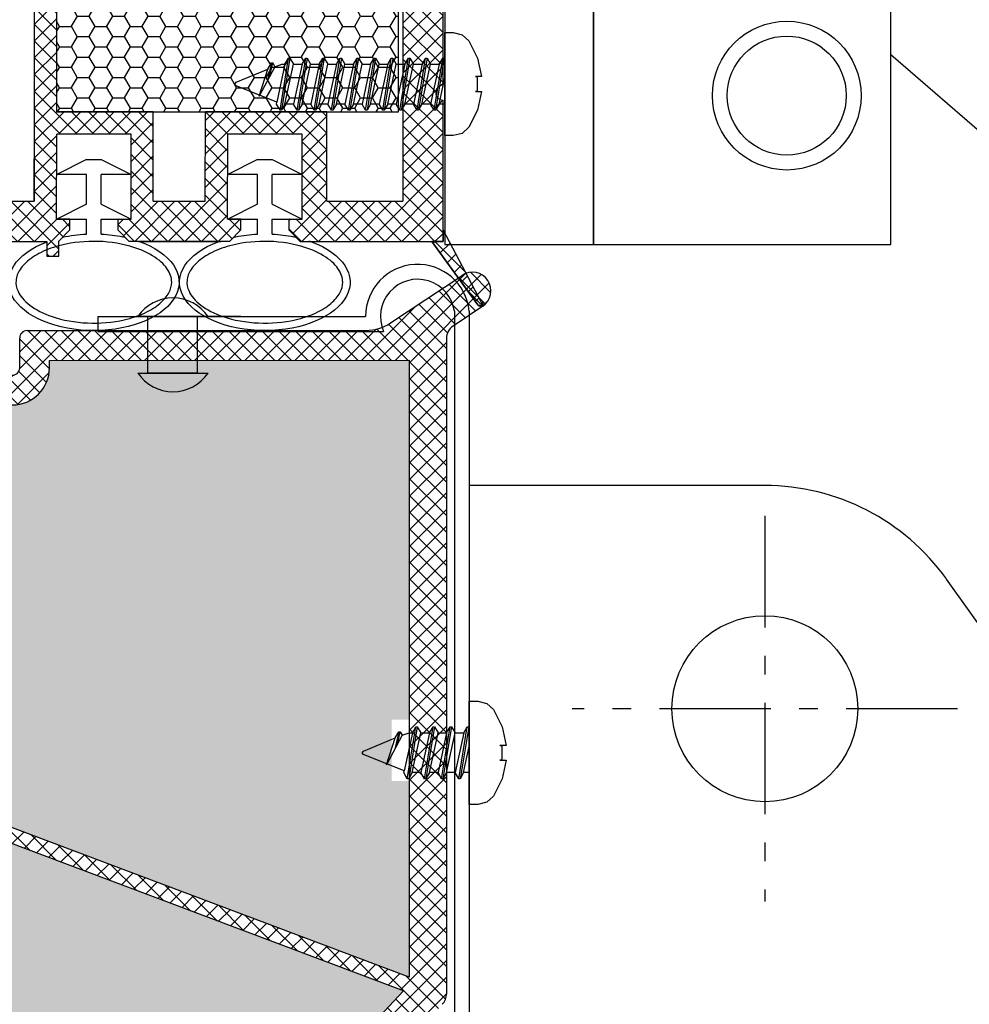
# Model space of a CAD drawing. Units: inches. Extents: x 0 to 688851, y 0 to 604267.
# Drawn here: x 688673 to 688686, y 604076 to 604090 of the extents above; entities that cross this region are included whole.
import ezdxf
from ezdxf import colors
from ezdxf.entities.mleader import LeaderData, LeaderLine
from ezdxf.math import Vec2, Vec3

# ---------------------------------------------------------------- set-up
doc = ezdxf.new("R2010")
doc.units = ezdxf.units.IN
doc.header["$MEASUREMENT"] = 0
doc.linetypes.add('VERDECKT', pattern=[2.51, 1.5, -0.38, 0.25, -0.38])
doc.layers.add('1', color=14, linetype='Continuous')
doc.layers.add('30', color=7, linetype='Continuous')
doc.styles.get("Standard").update_dxf_attribs({"font": 'arial.ttf'})

msp = doc.modelspace()

# ---------------------------------------------------------------- hatches: boundary and pattern name
at = {"ltscale": 6}
h = msp.add_hatch(dxfattribs=at)
h.set_pattern_fill('ANSI37', color=5, scale=0.05, style=0)
h.set_pattern_definition([(45, (682819.18127, 599857.07184), (-0.1122532015, 0.1122532015), []), (135, (682819.18127, 599857.07184), (-0.1122532015, -0.1122532015), [])])
h.paths.add_polyline_path([(688678.547, 604096.212, 0.250795), (688678.458, 604096.046), (688678.458, 604089.55), (688678.458, 604088.65, 1), (688678.458, 604088.45), (688678.458, 604086.703), (688678.974, 604085.73, -0.961025), (688678.925, 604085.695), (688678.306, 604086.55), (688676.534, 604086.55), (688676.386, 604086.699), (688676.385, 604086.851), (688676.56, 604086.85), (688676.56, 604087.993), (688675.56, 604087.993), (688675.559, 604086.85), (688675.734, 604086.851), (688675.734, 604086.699), (688675.586, 604086.55), (688674.234, 604086.55), (688674.086, 604086.699), (688674.086, 604086.851), (688674.26, 604086.85), (688674.26, 604087.993), (688673.26, 604087.993), (688673.259, 604086.85), (688673.434, 604086.851), (688673.434, 604086.699), (688673.287, 604086.552), (688673.287, 604086.35), (688673.127, 604086.35), (688673.127, 604086.55), (688670.296, 604086.55), (688670.296, 604087.39), (688668.492, 604087.39), (688668.492, 604086.55), (688666.458, 604086.55), (688663.966, 604086.55), (688662.45, 604082.387), (688661.78, 604082.387), (688663.458, 604087.09), (688663.97, 604087.09), (688663.97, 604086.842), (688664.091, 604087.09), (688666.458, 604087.09), (688666.458, 604092.975), (688666.509, 604093.182, 0.737966), (688666.888, 604094.465, -0.315446), (688666.847, 604094.572), (688667.119, 604095.692, -0.34592), (688667.702, 604096.15), (688671.319, 604096.15), (688671.319, 604094.759), (688672.719, 604094.759), (688672.719, 604096.15), (688677.375, 604096.153, 0.147946), (688677.707, 604096.253), (688678.669, 604096.894, -1), (688678.946, 604096.478)])
h.paths.add_polyline_path([(688677.918, 604087.089), (688676.892, 604087.089), (688676.892, 604088.293), (688675.26, 604088.293), (688675.259, 604087.09), (688674.56, 604087.09), (688674.56, 604088.293), (688673.259, 604088.293), (688673.259, 604095.59), (688677.918, 604095.59)], flags=16)
h.paths.add_polyline_path([(688672.959, 604087.09), (688670.836, 604087.09), (688670.836, 604087.926), (688670.298, 604087.927), (688670.298, 604095.608), (688670.779, 604095.61), (688670.779, 604094.199), (688672.959, 604094.199)], flags=16)
h.paths.add_polyline_path([(688669.998, 604087.927), (688667.952, 604087.93), (688667.952, 604087.09), (688666.998, 604087.09), (688666.998, 604092.746, 0.507632), (688667.432, 604094.701), (688667.655, 604095.61), (688669.998, 604095.608)], flags=16)
h = msp.add_hatch(dxfattribs=at)
h.set_pattern_fill('HONEY', color=5, scale=0.05, style=0)
h.set_pattern_definition([(7e-15, (682809.94915, 599857.07184), (0.238125, 0.1374815), [0.15875, -0.3175]), (120, (682809.94915, 599857.07184), (-0.2381249716, 0.1374815493), [0.15875, -0.3175]), (60, (682809.94915, 599857.07184), (2.84e-08, 0.2749630493), [-0.3175, 0.15875])])
h.paths.add_polyline_path([(688673.259, 604088.293), (688677.859, 604088.293), (688677.859, 604095.493), (688673.259, 604095.493)])
h = msp.add_hatch(dxfattribs=at)
h.set_pattern_fill('ANSI37', color=252, scale=0.05, style=0)
h.set_pattern_definition([(45, (682816.37454, 599858.5915), (-0.1122532015, 0.1122532015), []), (135, (682816.37454, 599858.5915), (-0.1122532015, -0.1122532015), [])])
h.paths.add_polyline_path([(688678.502, 604085.245, -0.250765), (688678.591, 604085.411), (688678.99, 604085.677, 1), (688678.713, 604086.093), (688677.752, 604085.453, -0.147986), (688677.419, 604085.352), (688672.863, 604085.35, 0.414119), (688672.763, 604085.25), (688672.763, 604084.85, -0.414214), (688672.663, 604084.75), (688671.463, 604084.75, -0.414214), (688671.363, 604084.85), (688671.363, 604085.241, 0.414214), (688671.263, 604085.341), (688667.745, 604085.341, 0.345394), (688667.163, 604084.884), (688666.862, 604083.658, -0.708383), (688666.547, 604082.376), (688666.547, 604082.025), (688671.502, 604082.025), (688671.502, 604079.231, -0.192582), (688671.447, 604079.093), (688671.402, 604079.046, 1), (688671.319, 604078.959), (688671.223, 604078.858, 1), (688671.14, 604078.771), (688671.043, 604078.669, 1), (688670.961, 604078.583), (688670.864, 604078.481, 1), (688670.781, 604078.394), (688670.685, 604078.293, 1), (688670.602, 604078.206), (688670.505, 604078.105, 1), (688670.423, 604078.018), (688670.326, 604077.916, 1), (688670.243, 604077.829), (688670.147, 604077.728, 1), (688670.064, 604077.641), (688669.968, 604077.54, 1), (688669.885, 604077.453), (688669.788, 604077.351, 1), (688669.705, 604077.265), (688669.609, 604077.163, 1), (688669.526, 604077.076), (688669.43, 604076.975, 1), (688669.347, 604076.888), (688669.25, 604076.787, 1), (688669.168, 604076.7), (688669.071, 604076.598, 1), (688668.988, 604076.511), (688668.892, 604076.41, 1), (688668.809, 604076.323), (688668.712, 604076.222, 1), (688668.63, 604076.135), (688668.533, 604076.034, 1), (688668.45, 604075.947), (688668.354, 604075.845, 1), (688668.271, 604075.758), (688668.174, 604075.657, 1), (688668.092, 604075.57), (688667.995, 604075.469, 1), (688667.912, 604075.382), (688667.816, 604075.28, 1), (688667.733, 604075.194), (688667.637, 604075.092, 1), (688667.554, 604075.005), (688667.457, 604074.904, 1), (688667.374, 604074.817), (688667.278, 604074.716, 1), (688667.195, 604074.629), (688667.099, 604074.527, 1), (688667.016, 604074.44), (688666.919, 604074.339, 1), (688666.837, 604074.252), (688666.74, 604074.151, 1), (688666.657, 604074.064), (688666.561, 604073.963, 1), (688666.478, 604073.876), (688666.381, 604073.774, 1), (688666.299, 604073.687), (688666.202, 604073.586, 1), (688666.119, 604073.499), (688666.023, 604073.398, 1), (688665.94, 604073.311), (688665.843, 604073.209, 1), (688665.761, 604073.123), (688665.664, 604073.021, 1), (688665.581, 604072.934), (688665.485, 604072.833, 1), (688665.402, 604072.746), (688665.305, 604072.645, 1), (688665.223, 604072.558), (688665.126, 604072.456, 1), (688665.043, 604072.369), (688664.947, 604072.268, 1), (688664.864, 604072.181), (688664.768, 604072.08, 1), (688664.685, 604071.993), (688664.588, 604071.891, 1), (688664.505, 604071.805), (688664.409, 604071.703, 1), (688664.326, 604071.616), (688664.23, 604071.515, 1), (688664.147, 604071.428), (688664.05, 604071.327, 1), (688663.968, 604071.24), (688663.871, 604071.138, 1), (688663.788, 604071.051), (688663.692, 604070.95, 1), (688663.609, 604070.863), (688663.512, 604070.762, 1), (688663.43, 604070.675), (688663.333, 604070.574, 1), (688663.25, 604070.487), (688663.154, 604070.385, 1), (688663.071, 604070.298), (688662.974, 604070.197, 1), (688662.892, 604070.11), (688662.795, 604070.009, 1), (688662.712, 604069.922), (688662.616, 604069.82, 1), (688662.533, 604069.734), (688662.437, 604069.632, 1), (688662.354, 604069.545), (688662.257, 604069.444, 1), (688662.174, 604069.357), (688662.078, 604069.256, 1), (688661.995, 604069.169), (688661.899, 604069.067, 1), (688661.816, 604068.98), (688661.719, 604068.879, 1), (688661.637, 604068.792), (688661.54, 604068.691, 1), (688661.457, 604068.604), (688661.361, 604068.503, 1), (688661.278, 604068.416), (688661.181, 604068.314, 1), (688661.099, 604068.227), (688661.002, 604068.126, 1), (688660.919, 604068.039), (688660.823, 604067.938, 1), (688660.74, 604067.851), (688660.643, 604067.749, 1), (688660.561, 604067.663), (688660.464, 604067.561, 1), (688660.381, 604067.474), (688660.285, 604067.373, 1), (688660.202, 604067.286), (688660.105, 604067.185, 1), (688660.023, 604067.098), (688659.926, 604066.996, 1), (688659.843, 604066.909), (688659.747, 604066.808, 1), (688659.664, 604066.721), (688659.568, 604066.62, 1), (688659.485, 604066.533), (688659.399, 604066.443), (688659.399, 604065.718), (688661.307, 604067.721), (688665.652, 604063.583), (688659.399, 604057.018), (688659.399, 604056.293), (688678.447, 604076.293, 0.192582), (688678.502, 604076.431)])
h.paths.add_polyline_path([(688678.002, 604076.658), (688671.902, 604078.953), (688671.902, 604082.425), (688667.368, 604082.425, 0.35022), (688667.308, 604083.796), (688667.551, 604084.788, -0.345394), (688667.745, 604084.941), (688670.963, 604084.941), (688670.963, 604084.85, 0.414214), (688671.463, 604084.35), (688672.663, 604084.35, 0.414214), (688673.163, 604084.85), (688673.163, 604084.95), (688678.002, 604084.952)], flags=16)
h.paths.add_polyline_path([(688677.927, 604076.472), (688665.79, 604063.728), (688661.445, 604067.866), (688671.827, 604078.767)], flags=16)
h = msp.add_hatch(dxfattribs=at)
h.set_pattern_fill('HONEY', color=252, scale=0.1, style=0)
h.set_pattern_definition([(7e-15, (688657.4546, 604061.0706), (0.47625, 0.274963), [0.3175, -0.635]), (120, (688657.4546, 604061.0706), (-0.47625, 0.274963), [0.3175, -0.635]), (60, (688657.4546, 604061.0706), (6e-08, 0.549926), [-0.635, 0.3175])])
h.paths.add_polyline_path([(688677.927, 604076.472), (688671.827, 604078.767), (688661.445, 604067.866), (688665.79, 604063.728)])
edge = h.paths.add_edge_path()
edge.add_line((688678.002, 604076.658), (688678.002, 604084.952))
edge.add_line((688678.002, 604084.952), (688673.163, 604084.95))
edge.add_line((688673.163, 604084.95), (688673.163, 604084.85))
edge.add_arc((688672.663, 604084.85), 0.5, -90, 0, ccw=False)
edge.add_line((688672.663, 604084.35), (688671.902, 604084.35))
edge.add_line((688671.902, 604084.35), (688671.902, 604082.425))
edge.add_line((688671.902, 604082.425), (688671.902, 604078.953))
edge.add_line((688671.902, 604078.953), (688678.002, 604076.658))
h.paths.add_polyline_path([(688677.766, 604079.297), (688678.002, 604079.297), (688678.002, 604080.121), (688677.766, 604080.121)], flags=16)
h.paths.add_polyline_path([(688659.399, 604065.718), (688659.399, 604057.018), (688665.652, 604063.583), (688661.307, 604067.721)])

# ---------------------------------------------------------------- linework, layer by layer
at = {"color": 5, "ltscale": 6}
for p, q in [((688678.458, 604088.65), (688678.458, 604096.046)), ((688673.259, 604095.59), (688673.259, 604088.293)), ((688678.458, 604086.55), (688678.458, 604088.45)), ((688674.56, 604088.293), (688673.259, 604088.293)), ((688674.56, 604087.09), (688674.56, 604088.293)), ((688675.259, 604087.09), (688675.26, 604088.293)), ((688676.892, 604088.293), (688675.26, 604088.293)), ((688676.892, 604087.089), (688676.892, 604088.293)), ((688672.959, 604087.09), (688672.96, 604088.233)), ((688673.259, 604086.85), (688673.26, 604087.993)), ((688673.259, 604086.85), (688673.26, 604087.993)), ((688674.26, 604087.993), (688673.26, 604087.993)), ((688674.26, 604087.993), (688673.26, 604087.993)), ((688674.26, 604086.85), (688674.26, 604087.993)), ((688674.26, 604086.85), (688674.26, 604087.993)), ((688675.559, 604086.85), (688675.56, 604087.993)), ((688675.559, 604086.85), (688675.56, 604087.993)), ((688676.56, 604087.993), (688675.56, 604087.993)), ((688676.56, 604087.993), (688675.56, 604087.993)), ((688676.56, 604086.85), (688676.56, 604087.993)), ((688676.56, 604086.85), (688676.56, 604087.993)), ((688673.66, 604087.65), (688673.26, 604087.45)), ((688673.66, 604087.65), (688673.86, 604087.65)), ((688673.86, 604087.65), (688674.26, 604087.45)), ((688675.96, 604087.65), (688675.56, 604087.45)), ((688675.96, 604087.65), (688676.16, 604087.65)), ((688676.16, 604087.65), (688676.56, 604087.45)), ((688673.66, 604087.45), (688673.26, 604087.45)), ((688673.66, 604087.05), (688673.66, 604087.45)), ((688674.26, 604087.45), (688673.86, 604087.45)), ((688673.86, 604087.05), (688673.86, 604087.45)), ((688675.96, 604087.45), (688675.56, 604087.45)), ((688675.96, 604087.05), (688675.96, 604087.45)), ((688676.56, 604087.45), (688676.16, 604087.45)), ((688676.16, 604087.05), (688676.16, 604087.45)), ((688670.836, 604087.09), (688672.959, 604087.09)), ((688674.56, 604087.09), (688675.259, 604087.09)), ((688674.56, 604087.09), (688675.259, 604087.09)), ((688676.892, 604087.089), (688677.918, 604087.089)), ((688673.66, 604087.05), (688673.26, 604086.85)), ((688673.86, 604087.05), (688674.26, 604086.85)), ((688675.96, 604087.05), (688675.56, 604086.85)), ((688676.16, 604087.05), (688676.56, 604086.85)), ((688673.434, 604086.851), (688673.26, 604086.85)), ((688673.434, 604086.851), (688673.26, 604086.85)), ((688673.26, 604086.85), (688673.66, 604086.85)), ((688673.434, 604086.851), (688673.434, 604086.699)), ((688673.434, 604086.851), (688673.434, 604086.699)), ((688673.66, 604086.645), (688673.66, 604086.85)), ((688673.86, 604086.85), (688674.26, 604086.85)), ((688673.86, 604086.645), (688673.86, 604086.85)), ((688674.086, 604086.851), (688674.26, 604086.85)), ((688674.086, 604086.851), (688674.26, 604086.85)), ((688674.086, 604086.699), (688674.086, 604086.85)), ((688674.086, 604086.699), (688674.086, 604086.85)), ((688675.734, 604086.851), (688675.56, 604086.85)), ((688675.734, 604086.851), (688675.56, 604086.85)), ((688675.56, 604086.85), (688675.96, 604086.85)), ((688675.734, 604086.851), (688675.734, 604086.699)), ((688675.734, 604086.851), (688675.734, 604086.699)), ((688675.96, 604086.645), (688675.96, 604086.85)), ((688676.16, 604086.85), (688676.56, 604086.85)), ((688676.16, 604086.645), (688676.16, 604086.85)), ((688676.386, 604086.699), (688676.385, 604086.851)), ((688676.386, 604086.699), (688676.385, 604086.851)), ((688676.386, 604086.851), (688676.56, 604086.85)), ((688676.386, 604086.851), (688676.56, 604086.85)), ((688673.434, 604086.699), (688673.286, 604086.55)), ((688673.434, 604086.699), (688673.286, 604086.55)), ((688673.434, 604086.699), (688673.286, 604086.55)), ((688674.234, 604086.55), (688674.086, 604086.699)), ((688674.234, 604086.55), (688674.086, 604086.699)), ((688674.234, 604086.55), (688674.086, 604086.699)), ((688675.734, 604086.699), (688675.586, 604086.55)), ((688675.734, 604086.699), (688675.586, 604086.55)), ((688675.734, 604086.699), (688675.586, 604086.55)), ((688676.534, 604086.55), (688676.386, 604086.699)), ((688676.534, 604086.55), (688676.386, 604086.699)), ((688676.534, 604086.55), (688676.386, 604086.699)), ((688678.974, 604085.73), (688678.458, 604086.703)), ((688678.458, 604086.55), (688678.458, 604086.703)), ((688670.296, 604086.55), (688673.127, 604086.55)), ((688673.127, 604086.55), (688673.127, 604086.35)), ((688673.32, 604086.584), (688673.286, 604086.55)), ((688673.287, 604086.55), (688673.286, 604086.55)), ((688673.287, 604086.35), (688673.287, 604086.55)), ((688674.234, 604086.55), (688674.2, 604086.584)), ((688675.586, 604086.55), (688674.234, 604086.55)), ((688674.359, 604086.55), (688674.234, 604086.55)), ((688674.359, 604086.55), (688675.466, 604086.55)), ((688675.586, 604086.55), (688675.466, 604086.55)), ((688675.619, 604086.584), (688675.586, 604086.55)), ((688676.534, 604086.55), (688676.5, 604086.584)), ((688676.534, 604086.55), (688678.458, 604086.55)), ((688676.534, 604086.55), (688676.653, 604086.55)), ((688678.924, 604085.696), (688678.306, 604086.55)), ((688678.458, 604086.55), (688678.306, 604086.55)), ((688673.127, 604086.35), (688673.287, 604086.35))]:
    msp.add_line(p, q, dxfattribs=at)
at = {"color": 5}
for p, q in [((688677.918, 604095.59), (688677.918, 604087.089)), ((688672.959, 604094.199), (688672.959, 604087.09))]:
    msp.add_line(p, q, dxfattribs=at)
at = {"ltscale": 0.2}
for p, q in [((688684.48, 604089.064), (688706.122, 604070.267)), ((688674.351, 604085.54), (688675.296, 604085.54)), ((688674.351, 604084.78), (688675.296, 604084.779))]:
    msp.add_line(p, q, dxfattribs=at)
at = {"color": 2, "ltscale": 0.2}
for p, q in [((688678.452, 604089.014), (688678.479, 604089.014)), ((688678.61, 604085.611), (688678.61, 604068.935)), ((688678.81, 604085.611), (688678.81, 604068.935)), ((688678.782, 604080.024), (688678.81, 604080.024))]:
    msp.add_line(p, q, dxfattribs=at)
at = {"color": 252, "ltscale": 6}
for p, q in [((688677.752, 604085.453), (688678.713, 604086.093)), ((688677.752, 604085.453), (688678.713, 604086.093)), ((688678.99, 604085.677), (688678.591, 604085.411)), ((688678.99, 604085.677), (688678.591, 604085.411)), ((688672.863, 604085.35), (688677.419, 604085.352)), ((688672.863, 604085.35), (688677.419, 604085.352)), ((688672.863, 604085.35), (688677.419, 604085.352)), ((688672.863, 604085.35), (688677.419, 604085.352)), ((688672.763, 604084.85), (688672.763, 604085.25)), ((688672.763, 604084.85), (688672.763, 604085.25)), ((688678.502, 604085.245), (688678.502, 604076.431)), ((688678.502, 604085.245), (688678.502, 604076.431)), ((688673.163, 604084.95), (688678.002, 604084.952)), ((688673.163, 604084.95), (688678.002, 604084.952)), ((688673.163, 604084.95), (688678.002, 604084.952)), ((688673.163, 604084.95), (688678.002, 604084.952)), ((688673.163, 604084.85), (688673.163, 604084.95)), ((688673.163, 604084.85), (688673.163, 604084.95)), ((688678.002, 604084.952), (688678.002, 604076.658)), ((688678.002, 604084.952), (688678.002, 604076.658))]:
    msp.add_line(p, q, dxfattribs=at)
at = {"color": 2, "ltscale": 6}
for p, q in [((688673.815, 604085.54), (688677.415, 604085.54)), ((688673.815, 604085.34), (688677.657, 604085.34))]:
    msp.add_line(p, q, dxfattribs=at)
at = {"color": 2}
msp.add_line((688673.815, 604085.54), (688673.815, 604085.34), dxfattribs=at)
at = {"color": 7, "linetype": 'Continuous'}
for p, q in [((688682.785, 604083.267), (688678.81, 604083.267)), ((688690.227, 604075.01), (688685.227, 604082.01))]:
    msp.add_line(p, q, dxfattribs=at)
at = {"color": 252}
for p, q in [((688678.002, 604076.658), (688671.902, 604078.953)), ((688678.002, 604076.658), (688671.902, 604078.953)), ((688677.927, 604076.472), (688671.827, 604078.767)), ((688677.927, 604076.472), (688671.827, 604078.767)), ((688665.79, 604063.728), (688677.927, 604076.472)), ((688665.79, 604063.728), (688677.927, 604076.472))]:
    msp.add_line(p, q, dxfattribs=at)
at = {"color": 5, "ltscale": 6}
msp.add_lwpolyline([(688673.259, 604088.293), (688677.859, 604088.293), (688677.859, 604095.493), (688673.259, 604095.493)], close=True, dxfattribs=at)
for points in [[(688678.48, 604086.509), (688680.48, 604086.509), (688680.48, 604090.509), (688678.48, 604090.509)], [(688680.48, 604086.509), (688684.48, 604086.509), (688684.48, 604090.509), (688680.48, 604090.509)]]:
    msp.add_lwpolyline(points, close=True)
msp.add_lwpolyline([(688678.306, 604086.55), (688678.924, 604085.696, 0.737976), (688678.979, 604085.713, 0.144535), (688678.974, 604085.73), (688678.458, 604086.703), (688678.458, 604086.55)], format="xyb", close=True, dxfattribs=at)
msp.add_lwpolyline([(688673.127, 604086.55), (688673.127, 604086.35), (688673.287, 604086.35), (688673.287, 604086.55), (688673.286, 604086.55)], dxfattribs=at)
at = {"ltscale": 0.2}
msp.add_lwpolyline([(688674.487, 604085.54), (688675.148, 604085.54), (688675.148, 604084.78), (688674.487, 604084.78)], close=True, dxfattribs=at)
for radius in [1, 0.8]:
    msp.add_circle((688683.08, 604088.509), radius)
at = {"color": 7, "linetype": 'Continuous'}
msp.add_circle((688682.785, 604080.267), 1.25, dxfattribs=at)
at = {"color": 5, "ltscale": 6}
for centre, radius, start, end in [((688678.458, 604088.55), 0.1, 90.0044, 270.0044), ((688674.129, 604086.514), 0.1, 45, 78.4487), ((688675.466, 604086.45), 0.1, 90.0001, 110.3225), ((688675.69, 604086.514), 0.1, 101.5512, 135), ((688676.429, 604086.514), 0.1, 45, 78.4485), ((688676.653, 604086.45), 0.1, 69.6777, 89.9997), ((688678.949, 604085.713), 0.03, 214.2943, 32.8972), ((688678.968, 604085.714), 0.03, 214.2943, 32.8972)]:
    msp.add_arc(centre, radius, start, end, dxfattribs=at)
at = {"color": 2, "ltscale": 6}
for centre, radius, start, end in [((688678.114, 604085.541), 0.699, 5.7455, 180.068), ((688678.115, 604085.54), 0.5, 8.0508, 203.6086)]:
    msp.add_arc(centre, radius, start, end, dxfattribs=at)
at = {"color": 252, "ltscale": 6}
for centre, radius, start, end in [((688678.851, 604085.885), 0.25, 303.6901, 123.6901), ((688678.851, 604085.885), 0.25, 303.6901, 123.6901), ((688672.863, 604085.25), 0.1, 90.0138, 180), ((688672.863, 604085.25), 0.1, 90.0138, 180), ((688677.419, 604085.952), 0.6, 270.0138, 303.6901), ((688677.419, 604085.952), 0.6, 270.0138, 303.6901), ((688678.702, 604085.245), 0.2, 123.6901, 180), ((688678.702, 604085.245), 0.2, 123.6901, 180), ((688672.663, 604084.85), 0.1, 270, 0), ((688672.663, 604084.85), 0.5, 270, 0), ((688672.663, 604084.85), 0.1, 270, 0), ((688672.663, 604084.85), 0.5, 270, 0)]:
    msp.add_arc(centre, radius, start, end, dxfattribs=at)
at = {"ltscale": 0.2}
for centre, start, end in [((688674.824, 604085.219), 34.1634, 145.7946), ((688674.824, 604085.1), 214.1634, 325.7946)]:
    msp.add_arc(centre, 0.571, start, end, dxfattribs=at)
at = {"color": 7, "linetype": 'Continuous'}
msp.add_arc((688682.785, 604080.267), 3, 35.5377, 90, dxfattribs=at)
at = {"color": 252}
msp.add_arc((688678.302, 604076.431), 0.2, 316.3972, 0, dxfattribs=at)
msp.add_arc((688678.302, 604076.431), 0.2, 316.3972, 0, dxfattribs=at)
at = {"color": 5, "ltscale": 6, "extrusion": (0, 0, -1)}
for centre, major_axis, ratio, start_param, end_param in [((688673.76, 604086), (-1.146, 0.001), 0.567002, 2.131107, 7.273779), ((688673.76, 604086), (-1.14, 0.002), 0.570074, 1.192886, 1.481966), ((688673.76, 604086), (1.147, 0), 0.566368, 4.79965, 5.058714), ((688676.06, 604086), (1.147, 0), 0.566368, 5.291508, 10.41645), ((688676.06, 604086), (1.147, 0), 0.566368, 10.649251, 10.908313), ((688676.06, 604086), (1.147, 0), 0.566368, 4.79965, 5.05872)]:
    msp.add_ellipse(centre, major_axis=major_axis, ratio=ratio, start_param=start_param, end_param=end_param, dxfattribs=at)
at = {"color": 5, "ltscale": 6}
for points in [[(688674.807, 604086), (688674.807, 604085.953), (688674.795, 604085.906), (688674.743, 604085.81), (688674.702, 604085.76), (688674.592, 604085.667), (688674.522, 604085.624), (688674.36, 604085.549), (688674.268, 604085.518), (688674.014, 604085.46), (688673.842, 604085.445), (688673.506, 604085.46), (688673.341, 604085.49), (688673.081, 604085.579), (688672.979, 604085.632), (688672.822, 604085.751), (688672.769, 604085.816), (688672.717, 604085.928), (688672.709, 604085.976), (688672.718, 604086.073), (688672.735, 604086.123), (688672.802, 604086.223), (688672.851, 604086.274), (688672.979, 604086.366), (688673.058, 604086.409), (688673.238, 604086.478), (688673.338, 604086.506), (688673.606, 604086.551), (688673.78, 604086.557), (688674.112, 604086.525), (688674.271, 604086.486), (688674.509, 604086.386), (688674.597, 604086.332), (688674.728, 604086.214), (688674.771, 604086.152), (688674.802, 604086.061), (688674.807, 604086.031), (688674.807, 604086)], [(688677.107, 604086), (688677.107, 604085.953), (688677.095, 604085.906), (688677.043, 604085.81), (688677.002, 604085.76), (688676.892, 604085.667), (688676.822, 604085.624), (688676.66, 604085.549), (688676.568, 604085.518), (688676.314, 604085.46), (688676.142, 604085.445), (688675.806, 604085.46), (688675.641, 604085.49), (688675.381, 604085.579), (688675.279, 604085.632), (688675.122, 604085.751), (688675.069, 604085.816), (688675.017, 604085.928), (688675.009, 604085.976), (688675.018, 604086.073), (688675.035, 604086.123), (688675.102, 604086.223), (688675.151, 604086.274), (688675.279, 604086.366), (688675.358, 604086.409), (688675.538, 604086.478), (688675.638, 604086.506), (688675.906, 604086.551), (688676.079, 604086.557), (688676.412, 604086.525), (688676.571, 604086.486), (688676.809, 604086.386), (688676.897, 604086.332), (688677.028, 604086.214), (688677.07, 604086.152), (688677.102, 604086.061), (688677.107, 604086.031), (688677.107, 604086)]]:
    msp.add_open_spline(points, degree=3, knots=[0, 0, 0, 0, 0.296281, 0.296281, 0.592561, 0.592561, 0.888842, 0.888842, 1.185123, 1.185123, 1.649372, 1.649372, 2.113621, 2.113621, 2.500438, 2.500438, 2.887254, 2.887254, 3.193559, 3.193559, 3.499864, 3.499864, 3.806169, 3.806169, 4.112474, 4.112474, 4.418779, 4.418779, 4.884088, 4.884088, 5.349397, 5.349397, 5.719509, 5.719509, 6.089622, 6.089622, 6.283185, 6.283185, 6.283185, 6.283185], dxfattribs=at)
at = {"layer": '1', "color": 4, "linetype": 'VERDECKT'}
for p, q in [((688682.785, 604082.858), (688682.785, 604077.675)), ((688685.377, 604080.267), (688680.194, 604080.267))]:
    msp.add_line(p, q, dxfattribs=at)
at = {"layer": '30', "color": 2, "linetype": 'Continuous'}
for p, q in [((688678.479, 604089.356), (688678.594, 604089.356)), ((688678.479, 604087.971), (688678.479, 604089.356)), ((688678.594, 604089.356), (688678.715, 604089.326)), ((688678.715, 604089.326), (688678.805, 604089.244)), ((688678.805, 604089.244), (688678.92, 604089.014)), ((688676.101, 604088.865), (688676.148, 604088.948)), ((688676.148, 604088.948), (688676.168, 604088.948)), ((688676.168, 604088.948), (688676.196, 604088.898)), ((688676.196, 604088.898), (688676.289, 604088.931)), ((688676.289, 604088.931), (688676.331, 604088.931)), ((688676.331, 604088.931), (688676.379, 604089.014)), ((688676.379, 604089.014), (688676.398, 604089.014)), ((688676.398, 604089.014), (688676.446, 604088.931)), ((688676.446, 604088.931), (688676.561, 604088.931)), ((688676.561, 604088.931), (688676.609, 604089.014)), ((688676.609, 604089.014), (688676.628, 604089.014)), ((688676.628, 604089.014), (688676.676, 604088.931)), ((688676.676, 604088.931), (688676.792, 604088.931)), ((688676.792, 604088.931), (688676.84, 604089.014)), ((688676.84, 604089.014), (688676.859, 604089.014)), ((688676.859, 604089.014), (688676.906, 604088.931)), ((688676.906, 604088.931), (688677.022, 604088.931)), ((688677.022, 604088.931), (688677.07, 604089.014)), ((688677.07, 604089.014), (688677.089, 604089.014)), ((688677.089, 604089.014), (688677.137, 604088.931)), ((688677.137, 604088.931), (688677.253, 604088.931)), ((688677.253, 604088.931), (688677.3, 604089.014)), ((688677.3, 604089.014), (688677.319, 604089.014)), ((688677.319, 604089.014), (688677.367, 604088.931)), ((688677.367, 604088.931), (688677.483, 604088.931)), ((688677.483, 604088.931), (688677.531, 604089.014)), ((688677.531, 604089.014), (688677.55, 604089.014)), ((688677.55, 604089.014), (688677.597, 604088.931)), ((688677.597, 604088.931), (688677.713, 604088.931)), ((688677.713, 604088.931), (688677.761, 604089.014)), ((688677.761, 604089.014), (688677.78, 604089.014)), ((688677.78, 604089.014), (688677.828, 604088.931)), ((688677.828, 604088.931), (688677.944, 604088.931)), ((688677.944, 604088.931), (688677.991, 604089.014)), ((688677.991, 604089.014), (688678.01, 604089.014)), ((688678.01, 604089.014), (688678.058, 604088.931)), ((688678.058, 604088.931), (688678.174, 604088.931)), ((688678.174, 604088.931), (688678.222, 604089.014)), ((688678.222, 604089.014), (688678.241, 604089.014)), ((688678.241, 604089.014), (688678.289, 604088.931)), ((688678.289, 604088.931), (688678.404, 604088.931)), ((688678.404, 604088.931), (688678.452, 604089.014)), ((688678.92, 604089.014), (688678.975, 604088.764)), ((688675.673, 604088.688), (688676.101, 604088.865)), ((688675.656, 604088.664), (688675.673, 604088.688)), ((688675.673, 604088.64), (688675.656, 604088.664)), ((688678.975, 604088.764), (688678.892, 604088.764)), ((688678.892, 604088.764), (688678.917, 604088.764)), ((688678.917, 604088.764), (688678.917, 604088.563)), ((688676.221, 604088.42), (688675.673, 604088.64)), ((688678.917, 604088.563), (688678.892, 604088.563)), ((688678.892, 604088.563), (688678.975, 604088.563)), ((688678.975, 604088.563), (688678.92, 604088.313)), ((688676.216, 604088.396), (688676.221, 604088.42)), ((688676.264, 604088.314), (688676.216, 604088.396)), ((688676.33, 604088.396), (688676.283, 604088.314)), ((688676.446, 604088.396), (688676.33, 604088.396)), ((688676.494, 604088.314), (688676.446, 604088.396)), ((688676.561, 604088.396), (688676.513, 604088.314)), ((688676.677, 604088.396), (688676.561, 604088.396)), ((688676.724, 604088.314), (688676.677, 604088.396)), ((688676.791, 604088.396), (688676.743, 604088.314)), ((688676.907, 604088.396), (688676.791, 604088.396)), ((688676.955, 604088.314), (688676.907, 604088.396)), ((688677.022, 604088.396), (688676.974, 604088.314)), ((688677.137, 604088.396), (688677.022, 604088.396)), ((688677.185, 604088.314), (688677.137, 604088.396)), ((688677.252, 604088.396), (688677.204, 604088.314)), ((688677.368, 604088.396), (688677.252, 604088.396)), ((688677.415, 604088.314), (688677.368, 604088.396)), ((688677.482, 604088.396), (688677.435, 604088.314)), ((688677.598, 604088.396), (688677.482, 604088.396)), ((688677.646, 604088.314), (688677.598, 604088.396)), ((688677.713, 604088.396), (688677.665, 604088.314)), ((688677.828, 604088.396), (688677.713, 604088.396)), ((688677.876, 604088.314), (688677.828, 604088.396)), ((688677.943, 604088.396), (688677.895, 604088.314)), ((688678.059, 604088.396), (688677.943, 604088.396)), ((688678.107, 604088.314), (688678.059, 604088.396)), ((688678.173, 604088.396), (688678.126, 604088.314)), ((688678.289, 604088.396), (688678.173, 604088.396)), ((688678.337, 604088.314), (688678.289, 604088.396)), ((688678.404, 604088.396), (688678.356, 604088.314)), ((688678.479, 604088.396), (688678.404, 604088.396)), ((688676.283, 604088.314), (688676.264, 604088.314)), ((688676.513, 604088.314), (688676.494, 604088.314)), ((688676.743, 604088.314), (688676.724, 604088.314)), ((688676.974, 604088.314), (688676.955, 604088.314)), ((688677.204, 604088.314), (688677.185, 604088.314)), ((688677.435, 604088.314), (688677.415, 604088.314)), ((688677.665, 604088.314), (688677.646, 604088.314)), ((688677.895, 604088.314), (688677.876, 604088.314)), ((688678.126, 604088.314), (688678.107, 604088.314)), ((688678.356, 604088.314), (688678.337, 604088.314)), ((688678.92, 604088.313), (688678.805, 604088.083)), ((688678.715, 604088.001), (688678.594, 604087.971)), ((688678.805, 604088.083), (688678.715, 604088.001)), ((688678.594, 604087.971), (688678.479, 604087.971)), ((688675.737, 604085.54), (688674.351, 604085.54)), ((688678.809, 604078.981), (688678.81, 604080.367)), ((688678.81, 604080.367), (688678.925, 604080.366)), ((688678.925, 604080.366), (688679.045, 604080.337)), ((688679.045, 604080.337), (688679.136, 604080.255)), ((688679.136, 604080.255), (688679.25, 604080.024)), ((688677.813, 604079.875), (688677.861, 604079.958)), ((688677.861, 604079.958), (688677.88, 604079.958)), ((688677.88, 604079.958), (688677.909, 604079.909)), ((688677.909, 604079.909), (688678.002, 604079.941)), ((688678.002, 604079.941), (688678.044, 604079.941)), ((688678.044, 604079.941), (688678.091, 604080.024)), ((688678.091, 604080.024), (688678.11, 604080.024)), ((688678.11, 604080.024), (688678.158, 604079.941)), ((688678.158, 604079.941), (688678.274, 604079.941)), ((688678.274, 604079.941), (688678.322, 604080.024)), ((688678.322, 604080.024), (688678.341, 604080.024)), ((688678.341, 604080.024), (688678.389, 604079.941)), ((688678.389, 604079.941), (688678.504, 604079.941)), ((688678.504, 604079.941), (688678.552, 604080.024)), ((688678.552, 604080.024), (688678.571, 604080.024)), ((688678.571, 604080.024), (688678.619, 604079.941)), ((688678.619, 604079.941), (688678.735, 604079.941)), ((688678.735, 604079.941), (688678.782, 604080.024)), ((688679.25, 604080.024), (688679.305, 604079.774)), ((688677.385, 604079.698), (688677.813, 604079.875)), ((688677.368, 604079.674), (688677.385, 604079.698)), ((688677.385, 604079.65), (688677.368, 604079.674)), ((688677.933, 604079.431), (688677.385, 604079.65)), ((688679.305, 604079.774), (688679.222, 604079.774)), ((688679.222, 604079.774), (688679.248, 604079.774)), ((688679.222, 604079.774), (688679.248, 604079.774)), ((688679.222, 604079.774), (688679.248, 604079.774)), ((688679.222, 604079.774), (688679.248, 604079.774)), ((688679.248, 604079.774), (688679.248, 604079.573)), ((688679.248, 604079.573), (688679.222, 604079.573)), ((688679.222, 604079.573), (688679.305, 604079.573)), ((688679.248, 604079.573), (688679.222, 604079.573)), ((688679.248, 604079.573), (688679.222, 604079.573)), ((688679.248, 604079.573), (688679.222, 604079.573)), ((688679.305, 604079.573), (688679.25, 604079.323)), ((688677.928, 604079.407), (688677.933, 604079.431)), ((688677.976, 604079.324), (688677.928, 604079.407)), ((688678.043, 604079.407), (688677.995, 604079.324)), ((688678.159, 604079.407), (688678.043, 604079.407)), ((688678.206, 604079.324), (688678.159, 604079.407)), ((688678.273, 604079.407), (688678.225, 604079.324)), ((688678.389, 604079.407), (688678.273, 604079.407)), ((688678.437, 604079.324), (688678.389, 604079.407)), ((688678.504, 604079.407), (688678.456, 604079.324)), ((688678.619, 604079.407), (688678.504, 604079.407)), ((688678.667, 604079.324), (688678.619, 604079.407)), ((688678.734, 604079.407), (688678.686, 604079.324)), ((688678.81, 604079.407), (688678.734, 604079.407)), ((688677.995, 604079.324), (688677.976, 604079.324)), ((688678.225, 604079.324), (688678.206, 604079.324)), ((688678.456, 604079.324), (688678.437, 604079.324)), ((688678.686, 604079.324), (688678.667, 604079.324)), ((688679.25, 604079.323), (688679.135, 604079.093)), ((688679.045, 604079.011), (688678.924, 604078.981)), ((688679.135, 604079.093), (688679.045, 604079.011)), ((688678.924, 604078.981), (688678.809, 604078.981))]:
    msp.add_line(p, q, dxfattribs=at)
at = {"layer": '30', "color": 6, "linetype": 'Continuous'}
for p, q in [((688676.148, 604088.948), (688676.097, 604088.712)), ((688676.129, 604088.773), (688676.168, 604088.948)), ((688676.331, 604088.931), (688676.221, 604088.42)), ((688676.264, 604088.314), (688676.379, 604089.014)), ((688676.398, 604089.014), (688676.283, 604088.314)), ((688676.33, 604088.396), (688676.446, 604088.931)), ((688676.561, 604088.931), (688676.446, 604088.396)), ((688676.494, 604088.314), (688676.609, 604089.014)), ((688676.628, 604089.014), (688676.513, 604088.314)), ((688676.561, 604088.396), (688676.676, 604088.931)), ((688676.792, 604088.931), (688676.677, 604088.396)), ((688676.724, 604088.314), (688676.84, 604089.014)), ((688676.859, 604089.014), (688676.743, 604088.314)), ((688676.791, 604088.396), (688676.906, 604088.931)), ((688677.022, 604088.931), (688676.907, 604088.396)), ((688676.955, 604088.314), (688677.07, 604089.014)), ((688677.089, 604089.014), (688676.974, 604088.314)), ((688677.022, 604088.396), (688677.137, 604088.931)), ((688677.253, 604088.931), (688677.137, 604088.396)), ((688677.185, 604088.314), (688677.3, 604089.014)), ((688677.319, 604089.014), (688677.204, 604088.314)), ((688677.252, 604088.396), (688677.367, 604088.931)), ((688677.483, 604088.931), (688677.368, 604088.396)), ((688677.415, 604088.314), (688677.531, 604089.014)), ((688677.55, 604089.014), (688677.435, 604088.314)), ((688677.482, 604088.396), (688677.597, 604088.931)), ((688677.713, 604088.931), (688677.598, 604088.396)), ((688677.646, 604088.314), (688677.761, 604089.014)), ((688677.78, 604089.014), (688677.665, 604088.314)), ((688677.713, 604088.396), (688677.828, 604088.931)), ((688677.944, 604088.931), (688677.828, 604088.396)), ((688677.876, 604088.314), (688677.991, 604089.014)), ((688678.01, 604089.014), (688677.895, 604088.314)), ((688677.943, 604088.396), (688678.058, 604088.931)), ((688678.174, 604088.931), (688678.059, 604088.396)), ((688678.107, 604088.314), (688678.222, 604089.014)), ((688678.241, 604089.014), (688678.126, 604088.314)), ((688678.173, 604088.396), (688678.289, 604088.931)), ((688678.404, 604088.931), (688678.289, 604088.396)), ((688678.337, 604088.314), (688678.452, 604089.014)), ((688678.471, 604089.014), (688678.356, 604088.314)), ((688676.196, 604088.898), (688675.985, 604088.502)), ((688675.985, 604088.502), (688676.101, 604088.865)), ((688678.404, 604088.396), (688678.479, 604088.747)), ((688677.861, 604079.958), (688677.81, 604079.723)), ((688677.842, 604079.784), (688677.88, 604079.958)), ((688678.044, 604079.941), (688677.933, 604079.431)), ((688677.976, 604079.324), (688678.091, 604080.024)), ((688678.11, 604080.024), (688677.995, 604079.324)), ((688678.043, 604079.407), (688678.158, 604079.941)), ((688678.274, 604079.941), (688678.159, 604079.407)), ((688678.206, 604079.324), (688678.322, 604080.024)), ((688678.341, 604080.024), (688678.225, 604079.324)), ((688678.273, 604079.407), (688678.389, 604079.941)), ((688678.504, 604079.941), (688678.389, 604079.407)), ((688678.437, 604079.324), (688678.552, 604080.024)), ((688678.571, 604080.024), (688678.456, 604079.324)), ((688678.504, 604079.407), (688678.619, 604079.941)), ((688678.735, 604079.941), (688678.619, 604079.407)), ((688678.667, 604079.324), (688678.782, 604080.024)), ((688678.802, 604080.024), (688678.686, 604079.324)), ((688677.909, 604079.909), (688677.698, 604079.513)), ((688677.698, 604079.513), (688677.813, 604079.875)), ((688678.734, 604079.407), (688678.81, 604079.757))]:
    msp.add_line(p, q, dxfattribs=at)

# ---------------------------------------------------------------- leaders
at = {"ltscale": 6}
ml = msp.add_multileader_mtext('Standard', dxfattribs=at)
ml.set_content('PVC manžeta v 15, šikmá', color=256)
ml.set_leader_properties()
ml.build(insert=Vec2(0, 0))
ml.multileader.update_dxf_attribs({"text_right_attachment_type": 6, "dogleg_length": 0.36, "arrow_head_size": 0.8})
ctx = ml.context
ctx.base_point, ctx.char_height, ctx.arrow_head_size, ctx.landing_gap_size, ctx.plane_origin = Vec3(688780.691, 604201.768), 2, 0.8, 0.4, Vec3(688770.331, 604195.054)
ctx.right_attachment = 6
notes = []
notes.append((ctx, [(0, (0, 0, 0), (0, 0), (1, 0), 1, [])]))
ctx.mtext.insert, ctx.mtext.flow_direction = Vec3(688781.091, 604202.966), 5
ml = msp.add_multileader_mtext('Standard', dxfattribs=at)
ml.set_content('hydroizolační vrstva', color=256)
ml.set_leader_properties()
ml.build(insert=Vec2(0, 0))
ml.multileader.update_dxf_attribs({"text_right_attachment_type": 6, "dogleg_length": 0.36, "arrow_head_size": 0.8})
ctx = ml.context
ctx.base_point, ctx.char_height, ctx.arrow_head_size, ctx.landing_gap_size, ctx.plane_origin = Vec3(688804.862, 604191.475), 2, 0.8, 0.4, Vec3(688794.502, 604184.762)
ctx.right_attachment = 6
notes.append((ctx, [(0, (0, 0, 0), (0, 0), (1, 0), 1, [])]))
ctx.mtext.insert, ctx.mtext.flow_direction = Vec3(688805.262, 604192.769), 5
ml = msp.add_multileader_mtext('Standard', dxfattribs=at)
ml.set_content('nosná konstrukce', color=256)
ml.set_leader_properties()
ml.build(insert=Vec2(0, 0))
ml.multileader.update_dxf_attribs({"text_right_attachment_type": 6, "dogleg_length": 0.36, "arrow_head_size": 0.8})
ctx = ml.context
ctx.base_point, ctx.char_height, ctx.arrow_head_size, ctx.landing_gap_size, ctx.plane_origin = Vec3(688804.862, 604183.138), 2, 0.8, 0.4, Vec3(688794.502, 604176.424)
ctx.right_attachment = 6
notes.append((ctx, [(0, (0, 0, 0), (0, 0), (1, 0), 1, [])]))
ctx.mtext.insert, ctx.mtext.flow_direction = Vec3(688805.262, 604184.154), 5
ml = msp.add_multileader_mtext('Standard', dxfattribs=at)
ml.set_content('izolační vložka PVC křídla', color=256)
ml.set_leader_properties()
ml.build(insert=Vec2(0, 0))
ml.multileader.update_dxf_attribs({"text_right_attachment_type": 6, "dogleg_length": 0.36, "arrow_head_size": 0.8})
ctx = ml.context
ctx.base_point, ctx.char_height, ctx.arrow_head_size, ctx.landing_gap_size, ctx.plane_origin = Vec3(688780.447, 604100.015), 2, 0.8, 0.4, Vec3(688770.086, 604093.301)
ctx.right_attachment = 6
notes.append((ctx, [(0, (0, 0, 0), (0, 0), (1, 0), 1, [])]))
ctx.mtext.insert, ctx.mtext.flow_direction = Vec3(688780.847, 604101.032), 5
ml = msp.add_multileader_mtext('Standard', dxfattribs=at)
ml.set_content('silikonové těsnění', color=256)
ml.set_leader_properties()
ml.build(insert=Vec2(0, 0))
ml.multileader.update_dxf_attribs({"text_right_attachment_type": 6, "dogleg_length": 0.36, "arrow_head_size": 0.8})
ctx = ml.context
ctx.base_point, ctx.char_height, ctx.arrow_head_size, ctx.landing_gap_size, ctx.plane_origin = Vec3(688780.448, 604094.121), 2, 0.8, 0.4, Vec3(688770.087, 604087.13)
ctx.right_attachment = 6
notes.append((ctx, [(0, (0, 0, 0), (0, 0), (1, 0), 1, [])]))
ctx.mtext.insert, ctx.mtext.flow_direction = Vec3(688780.848, 604095.138), 5
ml = msp.add_multileader_mtext('Standard', dxfattribs=at)
ml.set_content('Thermo PVC otv. rám křídla', color=256)
ml.set_leader_properties()
ml.build(insert=Vec2(0, 0))
ml.multileader.update_dxf_attribs({"text_right_attachment_type": 6, "dogleg_length": 0.36, "arrow_head_size": 0.8})
ctx = ml.context
ctx.base_point, ctx.char_height, ctx.arrow_head_size, ctx.landing_gap_size, ctx.plane_origin = Vec3(688780.448, 604088.059), 2, 0.8, 0.4, Vec3(688770.087, 604081.345)
ctx.right_attachment = 6
notes.append((ctx, [(0, (0, 0, 0), (0, 0), (1, 0), 1, [])]))
ctx.mtext.insert, ctx.mtext.flow_direction = Vec3(688780.848, 604089.076), 5
ml = msp.add_multileader_mtext('Standard', dxfattribs=at)
ml.set_content('skládací pant', color=256)
ml.set_leader_properties()
ml.build(insert=Vec2(0, 0))
ml.multileader.update_dxf_attribs({"text_right_attachment_type": 6, "dogleg_length": 0.36, "arrow_head_size": 0.8})
ctx = ml.context
ctx.base_point, ctx.char_height, ctx.arrow_head_size, ctx.landing_gap_size, ctx.plane_origin = Vec3(688780.691, 604083.427), 2, 0.8, 0.4, Vec3(688770.331, 604076.713)
ctx.right_attachment = 6
notes.append((ctx, [(0, (0, 0, 0), (0, 0), (1, 0), 1, [])]))
ctx.mtext.insert, ctx.mtext.flow_direction = Vec3(688781.091, 604084.705), 5
ml = msp.add_multileader_mtext('Standard', dxfattribs=at)
ml.set_content('PVC manžeta v 30, šikmá', color=256)
ml.set_leader_properties()
ml.build(insert=Vec2(0, 0))
ml.multileader.update_dxf_attribs({"text_right_attachment_type": 6, "dogleg_length": 0.36, "arrow_head_size": 0.8})
ctx = ml.context
ctx.base_point, ctx.char_height, ctx.arrow_head_size, ctx.landing_gap_size, ctx.plane_origin = Vec3(688780.691, 604078.533), 2, 0.8, 0.4, Vec3(688770.331, 604071.819)
ctx.right_attachment = 6
notes.append((ctx, [(0, (0, 0, 0), (0, 0), (1, 0), 1, [])]))
ctx.mtext.insert, ctx.mtext.flow_direction = Vec3(688781.091, 604079.73), 5
for ctx, leaders in notes:
    for number, flags, end, landing, length, lines in leaders:
        leader = LeaderData()
        leader.index, (leader.has_last_leader_line, leader.has_dogleg_vector, leader.attachment_direction) = number, flags
        leader.last_leader_point, leader.dogleg_vector, leader.dogleg_length = Vec3(end), Vec3(landing), length
        for number, points, colour, breaks in lines:
            line = LeaderLine()
            line.index, line.vertices, line.color, line.breaks = number, Vec3.list(points), colors.encode_raw_color(colour), breaks
            leader.lines.append(line)
        ctx.leaders.append(leader)

doc.saveas('drawing.dxf')
